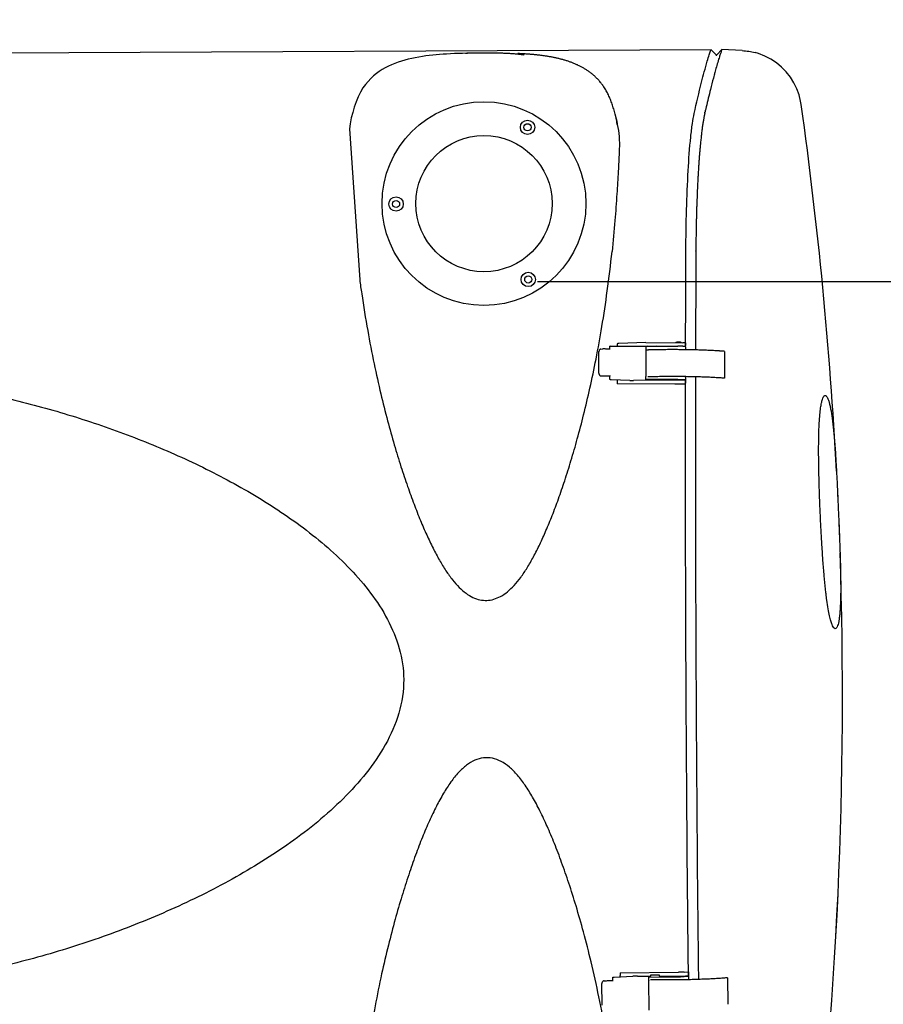
# Model space of a CAD drawing. Extents: x -3200 to 17800, y -1956 to 12894.
# Drawn here: x 3443 to 4419, y 2489 to 3602 of the extents above; entities that cross this region are included whole.
import ezdxf

# ---------------------------------------------------------------- set-up
doc = ezdxf.new("R2010")
doc.units = 0
doc.header["$LTSCALE"] = 50
doc.layers.get('0').update_dxf_attribs({"linetype": 'CONTINUOUS'})
doc.layers.get('DEFPOINTS').update_dxf_attribs({"linetype": 'CONTINUOUS'})
doc.layers.add('A4VS', color=7, linetype='CONTINUOUS')
doc.layers.add('MITAT', color=6, linetype='CONTINUOUS')
doc.dimstyles.get("Standard").update_dxf_attribs({"dimtxt": 0.18, "dimasz": 0.18, "dimexe": 0.18, "dimexo": 0.0625, "dimgap": 0.09, "dimtad": 0, "dimtih": 1, "dimtoh": 1, "dimdec": 4, "dimzin": 0, "dimtxsty": 'STANDARD', "dimcen": 0.09, "dimazin": 3, "dimtfac": 1, "dimtdec": 4, "dimtofl": 0, "dimtmove": 0, "dimatfit": 3, "dimtolj": 1, "dimtzin": 0})

# ---------------------------------------------------------------- blocks, each defined once
blk = doc.blocks.new('_OBLIQUE')
at = {"color": 0, "linetype": 'BYBLOCK'}
blk.add_line((-0.5, -0.5), (0.5, 0.5), dxfattribs=at)
blk = doc.blocks.new('*D55')
at = {"color": 0, "linetype": 'BYBLOCK'}
for p, q in [((7182.5, 4682.6), (7422.3, 4683.8)), ((7372.3, 4683.6), (7373.8, 4369.8)), ((7158, 4368.8), (7423.8, 4370.1)), ((7373.8, 4369.8), (7376.3, 3853.2)), ((-309.3, -809.5), (-309.3, -1577.4)), ((-1518.4, -814.9), (-1518.4, -1577.4)), ((-1518.4, -1527.4), (-309.3, -1527.4))]:
    blk.add_line(p, q, dxfattribs=at)
at = {"layer": 'DEFPOINTS', "color": 0, "linetype": 'BYBLOCK'}
for p in [(7082.5, 4682.2), (7058, 4368.3), (7373.8, 4369.8), (-1518.4, -754.9), (-309.3, -749.5), (-309.3, -1527.4)]:
    blk.add_point(p, dxfattribs=at)
at = {"color": 0, "linetype": 'BYBLOCK', "xscale": 100, "yscale": 100, "zscale": 100}
for p, rotation in [((7372.3, 4683.6), 90.27838807514492), ((7373.8, 4369.8), 270.2783880751449), ((-1518.4, -1527.4), 180)]:
    blk.add_blockref('_OBLIQUE', p, dxfattribs=dict(at, rotation=rotation))
blk.add_blockref('_OBLIQUE', (-309.3, -1527.4), dxfattribs=at)
at = {"color": 0, "linetype": 'BYBLOCK', "insert": (7475.3, 4062), "char_height": 100, "attachment_point": 5, "rotation": 270.2784}
blk.add_mtext('\\A1;>300', dxfattribs=at)
at = {"color": 0, "linetype": 'BYBLOCK', "insert": (-913.8, -1432.4), "char_height": 90, "attachment_point": 5}
blk.add_mtext('\\A1;600', dxfattribs=at)
blk = doc.blocks.new('*D60')
at = {"color": 0, "linetype": 'BYBLOCK'}
for p, q in [((4028.5, 3306.3), (4788.7, 3306.3)), ((4738.7, 2242.6), (4738.7, 3306.3)), ((4033.6, 2242.6), (4788.7, 2242.6))]:
    blk.add_line(p, q, dxfattribs=at)
at = {"layer": 'DEFPOINTS', "color": 0, "linetype": 'BYBLOCK'}
for p in [(3968.5, 3306.3), (4738.7, 3306.3), (3973.6, 2242.6)]:
    blk.add_point(p, dxfattribs=at)
at = {"color": 0, "linetype": 'BYBLOCK', "xscale": 100, "yscale": 100, "zscale": 100}
for p, rotation in [((4738.7, 3306.3), 90), ((4738.7, 2242.6), 270)]:
    blk.add_blockref('_OBLIQUE', p, dxfattribs=dict(at, rotation=rotation))
at = {"color": 0, "linetype": 'BYBLOCK', "insert": (4643.7, 2774.5), "char_height": 90, "attachment_point": 5, "rotation": 90}
blk.add_mtext('\\A1;530', dxfattribs=at)

msp = doc.modelspace()

# ---------------------------------------------------------------- linework, layer by layer
for p, q in [((4224.6557, 3568.35949), (2467.5663, 3559.81571)), ((3925.93312, 3563.49199), (3921.81349, 3563.22453)), ((4230.74255, 3561.30319), (4230.73501, 3562.33923)), ((4237.03661, 3568.42849), (4231.28687, 3562.62255)), ((4259.74899, 3567.34919), (4237.03634, 3568.42887)), ((4207.55348, 3340.81083), (4207.53427, 3341.16843)), ((4100.32542, 3230.02884), (4101.86864, 3230.21818)), ((4104.97277, 3230.1155), (4102.25037, 3230.23318)), ((4110.38616, 3229.44565), (4110.39508, 3233.20844)), ((4110.64389, 3233.20732), (4150.95971, 3233.13559)), ((4118.74859, 3236.01618), (4118.74345, 3233.19291)), ((4150.91473, 3237.25506), (4120.52774, 3236.2196)), ((4150.9588, 3233.3053), (4150.89546, 3198.9041)), ((4150.91473, 3237.25506), (4192.74058, 3237.18064)), ((4152.22874, 3228.79912), (4150.94976, 3228.8014)), ((4150.9588, 3233.3053), (4187.06363, 3233.24106)), ((4153.35433, 3234.17), (4153.35546, 3233.97792)), ((4163.00758, 3233.96075), (4163.00645, 3234.15283)), ((4195.9593, 3236.94387), (4195.9537, 3233.86317)), ((4195.96011, 3232.74936), (4195.9537, 3233.86317)), ((4195.9547, 3229.51286), (4195.95423, 3229.25456)), ((4195.96011, 3232.71106), (4195.96011, 3232.74936)), ((4196.00537, 3232.65217), (4195.99977, 3229.57147)), ((4097.98176, 3202.74124), (4098.02603, 3227.0788)), ((4240.09138, 3227.30731), (4240.03675, 3197.27044)), ((4103.37408, 3199.42719), (4100.65168, 3199.54488)), ((4110.32705, 3195.71554), (4110.33171, 3199.49541)), ((4110.32805, 3195.54439), (4110.32705, 3195.71554)), ((4110.3327, 3200.04959), (4110.33169, 3199.49813)), ((4110.33169, 3199.49813), (4110.33171, 3199.49541)), ((4133.10275, 3194.43185), (4111.87351, 3195.34956)), ((4118.67483, 3195.05555), (4118.66594, 3190.57579)), ((4133.10275, 3194.43185), (4137.02969, 3194.42486)), ((4150.83769, 3194.89538), (4136.96761, 3194.42274)), ((4153.28289, 3194.89103), (4150.83769, 3194.89538)), ((4150.89063, 3195.8234), (4150.89543, 3198.88326)), ((4186.99546, 3195.75916), (4150.89063, 3195.8234)), ((4150.89168, 3195.64322), (4150.89063, 3195.8234)), ((4150.89546, 3198.9041), (4150.89543, 3198.88326)), ((4162.93613, 3194.68177), (4153.28402, 3194.69894)), ((4192.66353, 3194.82096), (4162.93501, 3194.87385)), ((4195.88226, 3194.58419), (4195.87666, 3191.50349)), ((4195.89213, 3195.11167), (4195.89117, 3194.58417)), ((4195.89931, 3199.05582), (4195.89795, 3198.30966)), ((4195.9428, 3198.25097), (4195.9372, 3195.17027)), ((4118.66608, 3190.55221), (4118.66594, 3190.57567)), ((4118.66608, 3190.55221), (4118.66622, 3190.54209)), ((4183.85695, 3190.42558), (4118.66622, 3190.54158)), ((4191.93899, 3190.4112), (4183.85695, 3190.42558)), ((4195.88317, 3190.40419), (4191.93899, 3190.4112)), ((4195.88302, 3190.41482), (4195.87666, 3191.50349)), ((4195.88317, 3190.4047), (4195.88302, 3190.41482)), ((4103.97623, 2515.99271), (4106.69743, 2516.1304)), ((4113.61511, 2519.89794), (4113.61454, 2520.06046)), ((4113.65537, 2516.13193), (4113.61511, 2519.89794)), ((4113.65537, 2516.13193), (4113.65538, 2516.12935)), ((4113.66158, 2515.57779), (4113.65538, 2516.12935)), ((4115.15815, 2520.26018), (4136.37805, 2521.33389)), ((4121.90542, 2525.09089), (4121.90537, 2525.08181)), ((4121.90545, 2525.05954), (4121.90537, 2525.08181)), ((4121.90541, 2525.0914), (4187.91454, 2525.83204)), ((4121.90545, 2525.05942), (4121.94013, 2521.97812)), ((4121.95632, 2520.60417), (4121.94121, 2521.91989)), ((4141.64241, 2521.39296), (4136.37805, 2521.33389)), ((4141.64241, 2521.39296), (4154.11616, 2521.10831)), ((4154.11616, 2521.10831), (4156.56121, 2521.13575)), ((4154.17725, 2520.35319), (4154.17785, 2520.1821)), ((4154.17785, 2520.1821), (4190.28047, 2520.58718)), ((4154.17785, 2520.1821), (4154.21179, 2517.10079)), ((4154.21179, 2517.10079), (4154.22373, 2516.03309)), ((4154.59984, 2482.69296), (4154.22373, 2516.03309)), ((4156.54387, 2522.6764), (4166.1954, 2522.78469)), ((4156.56121, 2521.13575), (4156.54387, 2522.6764)), ((4166.1954, 2522.78469), (4166.21274, 2521.24404)), ((4166.21274, 2521.24404), (4195.93944, 2521.57758)), ((4194.35157, 2525.90426), (4187.91454, 2525.83204)), ((4194.35157, 2525.90426), (4199.11762, 2525.95774)), ((4199.11758, 2525.94815), (4199.11763, 2525.95723)), ((4199.11758, 2525.94815), (4199.12117, 2524.91437)), ((4199.12117, 2524.91437), (4199.15585, 2521.83307)), ((4199.16445, 2521.83317), (4199.1706, 2521.28687)), ((4199.20654, 2518.09397), (4199.21488, 2517.35308)), ((4199.21641, 2521.23156), (4199.2511, 2518.15026)), ((4243.33429, 2519.46898), (4243.67246, 2489.42632)), ((4101.61058, 2488.43383), (4101.33657, 2512.77609))]:
    msp.add_line(p, q)
for points in [[(3921.81349, 3563.22453), (3917.82751, 3562.92464), (3913.96015, 3562.5904), (3910.14266, 3562.21409), (3906.29598, 3561.78333), (3902.42098, 3561.29163), (3898.47845, 3560.72572), (3894.50475, 3560.08104), (3890.51663, 3559.35072), (3886.54414, 3558.53102), (3882.62573, 3557.62195), (3878.75217, 3556.6134), (3874.92664, 3555.49713), (3871.14799, 3554.26268), (3867.41056, 3552.8963), (3863.73182, 3551.39103), (3860.12473, 3549.73834), (3856.59696, 3547.92736), (3853.17005, 3545.95567), (3849.82232, 3543.79459), (3846.53709, 3541.40854), (3843.31548, 3538.76665), (3840.14456, 3535.8174), (3837.07303, 3532.55955), (3834.17269, 3529.04092), (3831.34944, 3525.10247), (3828.48564, 3520.3701), (3825.83246, 3515.03606), (3823.54231, 3509.46773), (3821.52569, 3503.60856), (3819.74287, 3497.51501)], [(3953.56096, 3564.47897), (3948.56002, 3564.37922), (3943.79005, 3564.25813), (3939.19083, 3564.11264), (3934.68689, 3563.93816), (3930.24789, 3563.7311), (3925.93312, 3563.49199)], [(4115.50243, 3498.62897), (4115.095, 3500.06579), (4114.68386, 3501.46581), (4114.26527, 3502.84431), (4113.83465, 3504.21468), (4113.39208, 3505.5742), (4112.93618, 3506.92469), (4112.46632, 3508.26542), (4111.98126, 3509.59713), (4111.48111, 3510.91689), (4110.96568, 3512.22285), (4110.4352, 3513.51291), (4109.89046, 3514.78401), (4109.33033, 3516.0376), (4108.75411, 3517.27382), (4108.16094, 3518.49288), (4107.54855, 3519.69745), (4106.92007, 3520.87945), (4106.277, 3522.03526), (4105.62346, 3523.1583), (4104.9638, 3524.2431), (4104.30101, 3525.28756), (4103.63828, 3526.29009), (4102.98074, 3527.24694), (4102.33759, 3528.1497), (4101.70091, 3529.01423), (4101.06712, 3529.84847), (4100.4305, 3530.66131), (4099.78264, 3531.46383), (4099.12637, 3532.25256), (4098.46168, 3533.02765), (4097.78857, 3533.78926), (4097.10664, 3534.53796), (4096.41701, 3535.27265), (4095.72031, 3535.99288), (4095.01782, 3536.69771), (4094.31118, 3537.38603), (4093.60026, 3538.05849), (4092.88539, 3538.71532), (4092.16688, 3539.35674), (4091.44512, 3539.98293), (4090.72029, 3540.59422), (4089.99275, 3541.19083), (4089.26236, 3541.77333), (4088.52885, 3542.34235), (4087.79257, 3542.89803), (4087.05408, 3543.44037), (4086.31254, 3543.97035), (4085.56724, 3544.48885), (4084.81836, 3544.99603), (4084.06593, 3545.4922), (4083.30975, 3545.97777), (4082.54973, 3546.45308), (4081.78562, 3546.91855), (4081.01717, 3547.37454), (4080.24439, 3547.82126), (4079.46724, 3548.25893), (4078.68566, 3548.68776), (4077.89957, 3549.10799), (4077.10889, 3549.51981), (4076.31343, 3549.92347), (4075.51333, 3550.31905), (4074.7085, 3550.70674), (4073.89946, 3551.08643), (4073.08676, 3551.45804), (4072.27031, 3551.82177), (4071.45023, 3552.17775), (4070.62658, 3552.52611), (4069.79944, 3552.86698), (4068.9689, 3553.20048), (4068.13506, 3553.52673), (4067.29799, 3553.84586), (4066.45778, 3554.15799), (4065.6145, 3554.46324), (4064.76801, 3554.7618), (4063.919, 3555.05358), (4063.06814, 3555.33848), (4062.21526, 3555.61671), (4061.36043, 3555.88841), (4060.50366, 3556.15371), (4059.64498, 3556.41274), (4058.7844, 3556.66562), (4057.92193, 3556.9125), (4057.05757, 3557.15348), (4056.19134, 3557.3887), (4055.32319, 3557.61828), (4054.45308, 3557.84235), (4053.581, 3558.06103), (4052.70695, 3558.27441), (4051.83089, 3558.48262), (4050.95282, 3558.68576), (4050.07269, 3558.88393), (4049.19045, 3559.07725), (4048.3061, 3559.26581), (4047.41945, 3559.44974), (4046.53109, 3559.629), (4045.6416, 3559.80357), (4044.75085, 3559.97358), (4043.859, 3560.13909), (4042.96576, 3560.30025), (4042.07085, 3560.4572), (4041.17451, 3560.60997), (4040.27661, 3560.75867), (4039.37802, 3560.90324), (4038.47931, 3561.0437), (4037.58112, 3561.18003), (4036.68439, 3561.31222), (4035.78868, 3561.44042), (4034.89418, 3561.56472), (4034, 3561.68535), (4033.10466, 3561.80259), (4032.21012, 3561.91626), (4031.31751, 3562.02633), (4030.42777, 3562.13277), (4029.54243, 3562.2355), (4028.66071, 3562.33474), (4027.78245, 3562.4306), (4026.9074, 3562.5232), (4026.03538, 3562.61266), (4025.16613, 3562.69909), (4024.29944, 3562.78259), (4023.43504, 3562.86326), (4022.57269, 3562.94121), (4021.71211, 3563.01652), (4020.8532, 3563.08928), (4019.99513, 3563.15962), (4019.13734, 3563.22763), (4018.27881, 3563.29345), (4017.41873, 3563.35717), (4016.55595, 3563.41894), (4015.69017, 3563.47878), (4014.81807, 3563.53696), (4013.93669, 3563.59366), (4013.04482, 3563.64895), (4012.14003, 3563.70295), (4011.22296, 3563.75561), (4010.29227, 3563.80696), (4009.35102, 3563.85684), (4008.40181, 3563.9051), (4007.44523, 3563.9517), (4006.48288, 3563.99657)], [(4326.63451, 3506.29648), (4325.94978, 3510.33097), (4324.18368, 3517.30695), (4321.67764, 3524.19117), (4318.41682, 3530.89206), (4314.39548, 3537.3083), (4309.71989, 3543.25744), (4304.39836, 3548.70491), (4298.51518, 3553.56049), (4292.15667, 3557.74435), (4285.34811, 3561.24424), (4278.28806, 3563.95455), (4274.63331, 3565.0307)], [(3819.74287, 3497.51501), (3818.18352, 3491.18733), (3816.8853, 3484.52714), (3815.97454, 3478.80591)], [(4118.75834, 3483.92323), (4118.72037, 3484.14454), (4118.42171, 3485.83955), (4118.1088, 3487.524), (4117.77686, 3489.20758), (4117.42702, 3490.87169), (4117.06325, 3492.49846), (4116.68656, 3494.09026), (4116.29965, 3495.64264), (4115.90409, 3497.15641), (4115.50243, 3498.62897)]]:
    msp.add_lwpolyline(points)
for centre, radius in [((3968.07391, 3394.44866), 115.16775), ((4017.30906, 3480.6922), 8.10701), ((4017.3094, 3480.6922), 4.05339), ((3968.07559, 3394.44867), 77.01441), ((3868.76661, 3393.96614), 8.10701), ((3868.76694, 3393.96614), 4.05339), ((4018.1448, 3308.68763), 8.10701), ((4018.14514, 3308.68763), 4.05339)]:
    msp.add_circle(centre, radius)
for centre, start, end in [((-481.17148, 2835.4186), 3.03077265, 7.94372015), ((-481.17148, 2835.4186), 352.84121484, 1.93816178), ((-481.13008, 2835.48815), 352.84037334, 1.93732011)]:
    msp.add_arc(centre, 4854.38726, start, end)
for points, start_tangent, end_tangent in [([(3960.13055, 3564.53219), (3957.82247, 3564.4778), (3955.71286, 3564.45609), (3953.79581, 3564.43693), (3951.97271, 3564.37538), (3950.12082, 3564.29221), (3948.12145, 3564.2294), (3947.07401, 3564.19281)], (-0.9996160077, -0.0277098729), (-0.9992482619, -0.0387673981)), ([(3974.20971, 3564.60476), (3971.68683, 3564.63456), (3968.71629, 3564.60133), (3965.52402, 3564.58781), (3962.61276, 3564.58897), (3960.13055, 3564.53219)], (-0.9998458331, 0.0175587571), (-0.9996160077, -0.027709873)), ([(4013.5049, 3562.08629), (4011.98158, 3562.55458), (4009.28407, 3562.94158), (4007.59552, 3563.13506), (4005.76343, 3563.32115), (4003.80454, 3563.49768), (4001.73654, 3563.65853), (3999.5846, 3563.80549), (3997.37428, 3563.94689), (3995.13153, 3564.06732), (3992.88293, 3564.18168), (3990.63094, 3564.26672), (3988.43789, 3564.35688), (3986.31394, 3564.41723), (3984.31891, 3564.4619), (3982.47167, 3564.52678), (3980.64454, 3564.56892), (3978.70575, 3564.56734), (3976.5586, 3564.57086), (3974.20971, 3564.60476)], (0.8472639856, 0.5311720424), (-0.9998458331, 0.0175587571)), ([(4205.64931, 3496.30644), (4213.99695, 3531.55526), (4220.39565, 3555.34084), (4222.66597, 3562.748), (4224.14563, 3567.05695), (4224.65955, 3568.35348)], (0.2190757978, 0.975707843), (0.4140757444, 0.9102424281)), ([(4229.72833, 3563.35293), (4228.71545, 3564.35589), (4226.68894, 3566.35643), (4224.6557, 3568.35949)], (-0.7103552835, 0.7038432859), (-0.7127626532, 0.7014053038)), ([(4230.74173, 3562.34895), (4229.72833, 3563.35293)], (-0.7105895451, 0.7036067782), (-0.710355283, 0.7038432865)), ([(4230.98895, 3561.92843), (4231.11284, 3562.2293), (4231.27916, 3562.60539)], (0.3701980265, 0.9289528627), (0.4175609553, 0.9086489138)), ([(4231.27916, 3562.60539), (4231.2871, 3562.62264)], (0.4175610135, 0.9086488871), (0.4187664396, 0.9080939759)), ([(4235.67257, 3564.90027), (4234.43771, 3561.19109), (4234.19799, 3560.43798)], (-0.3330670491, -0.942903145), (-0.3021969407, -0.9532455135)), ([(4237.03527, 3568.42561), (4236.30383, 3566.61736), (4235.67257, 3564.90027)], (-0.3929987753, -0.9195389946), (-0.3330670492, -0.9429031449)), ([(4237.03639, 3568.42822), (4237.03527, 3568.42561)], (-0.3930551446, -0.9195149011), (-0.392999021, -0.9195388896)), ([(4259.74874, 3567.34828), (4274.63331, 3565.0307)], (0.9988721011, -0.0474818456), (0.9664336013, -0.2569165123)), ([(4231.18832, 3550.46363), (4229.36426, 3543.97264)], (-0.2768673126, -0.9609081596), (-0.2647689056, -0.9643118928)), ([(4233.28376, 3557.50947), (4231.18832, 3550.46363)], (-0.2939127353, -0.9558322573), (-0.2768673126, -0.9609081596)), ([(4234.19799, 3560.43798), (4233.28376, 3557.50947)], (-0.3021969409, -0.9532455134), (-0.2939127348, -0.9558322574)), ([(4228.70752, 3541.56267), (4228.1885, 3539.63395), (4227.31857, 3536.35737)], (-0.2611550783, -0.9652968585), (-0.254656039, -0.9670316964)), ([(4229.36426, 3543.97264), (4228.70752, 3541.56267)], (-0.2647689051, -0.964311893), (-0.2611550785, -0.9652968585)), ([(4227.31857, 3536.35737), (4224.00838, 3523.41365), (4219.25043, 3503.68974)], (-0.2546560392, -0.9670316963), (-0.2289881705, -0.9734292053)), ([(4116.10583, 3495.87137), (4118.62178, 3484.70913), (4118.76815, 3483.92411)], (0.2834036611, -0.9590007116), (0.18260321, -0.9831866901)), ([(4196.2903, 3340.61204), (4197.02112, 3387.53036), (4198.87916, 3431.71481), (4201.83662, 3469.79956), (4203.68967, 3485.06528), (4205.64758, 3496.30682)], (0.0036093565, 0.9999934863), (0.2129996113, 0.9770522839)), ([(4217.35426, 3495.44947), (4217.1424, 3494.42493), (4216.93175, 3493.35144), (4216.7162, 3492.23034)], (-0.2185966723, -0.9758152975), (-0.1909622019, -0.9815973907)), ([(4217.74157, 3497.19952), (4217.55862, 3496.3381), (4217.35426, 3495.44947)], (-0.2219899049, -0.975048964), (-0.218625132, -0.9758089217)), ([(4217.75896, 3497.20276), (4217.95108, 3498.10081)], (0.2205939014, 0.975365742), (0.2275637019, 0.9737631958)), ([(4219.25043, 3503.68974), (4218.93761, 3502.34802), (4217.95282, 3498.10074)], (-0.2273376562, -0.9738159939), (-0.2249760234, -0.9743642999)), ([(4118.76815, 3483.92411), (4120.79494, 3470.14838), (4120.90539, 3452.28644), (4119.78313, 3430.90186), (4118.26818, 3405.46522), (4116.02478, 3375.37831), (4112.78576, 3340.20629)], (0.1826032101, -0.9831866901), (-0.1002721353, -0.9949600489)), ([(4215.32608, 3484.14541), (4214.68674, 3479.71952), (4214.08908, 3474.91933), (4213.52807, 3469.75001), (4212.96702, 3464.21749)], (-0.1502047407, -0.9886549124), (-0.0966455515, -0.9953188622)), ([(4216.7162, 3492.23034), (4216.37281, 3490.36369), (4216.02628, 3488.39501), (4215.66626, 3486.32393), (4215.32608, 3484.14541)], (-0.1909958049, -0.9815908529), (-0.1500543258, -0.988677753)), ([(4212.96702, 3464.21749), (4212.56994, 3460.3678), (4212.18533, 3456.37581), (4211.82559, 3452.23926)], (-0.0966159364, -0.9953217373), (-0.0869352939, -0.9962139603)), ([(4211.82559, 3452.23926), (4211.46129, 3448.08543), (4211.14292, 3443.80084), (4210.85612, 3439.38156)], (-0.0868499647, -0.9962214029), (-0.0698699499, -0.9975561087)), ([(4210.85612, 3439.38156), (4210.52664, 3434.54605), (4210.21438, 3429.60268), (4209.92445, 3424.54979)], (-0.0698162992, -0.9975598651), (-0.0537842246, -0.9985525811)), ([(4209.92445, 3424.54979), (4209.40356, 3414.5145), (4208.94786, 3404.13993), (4208.53338, 3393.48662)], (-0.0537835873, -0.9985526154), (-0.0368503297, -0.9993207959)), ([(4208.53338, 3393.48662), (4208.4044, 3389.31942), (4208.29568, 3385.08234), (4208.18023, 3380.78353), (4208.0618, 3376.43044)], (-0.0369605709, -0.9993167247), (-0.0249245272, -0.9996893357)), ([(4208.0618, 3376.43044), (4208.00225, 3374.11392), (4207.94143, 3371.80658), (4207.88375, 3369.51472), (4207.83496, 3367.23636)], (-0.0249745781, -0.9996880866), (-0.0163267428, -0.9998667099)), ([(4207.83496, 3367.23636), (4207.7919, 3364.64176), (4207.75737, 3362.01014), (4207.72868, 3359.33331)], (-0.016274831, -0.9998675562), (-0.0133751166, -0.9999105491)), ([(4207.61821, 3350.08965), (4207.58567, 3347.84359), (4207.56619, 3345.59328), (4207.54711, 3343.33941), (4207.54739, 3341.08257)], (-0.0151647195, -0.999885009), (-0.00228878, -0.9999973807)), ([(4207.72868, 3359.33331), (4207.69222, 3356.25578), (4207.65464, 3353.17593), (4207.61821, 3350.08965)], (-0.0133670291, -0.9999106573), (-0.0149112248, -0.9998888215)), ([(4195.971, 3236.94385), (4196.29148, 3340.61203)], (0.0021306139, 0.9999977302), (0.0040526638, 0.9999917879)), ([(4207.55282, 3340.80972), (4207.52735, 3335.07271), (4207.50431, 3329.25356), (4207.48038, 3323.35219)], (-0.0024474179, -0.9999970051), (-0.0040650243, -0.9999917378)), ([(4207.48038, 3323.35219), (4207.435, 3311.1923), (4207.39136, 3299.03009), (4207.34879, 3286.86526)], (-0.0040725394, -0.9999917072), (-0.0034645622, -0.9999939984)), ([(4207.34992, 3286.86526), (4207.18843, 3229.03271)], (-0.0033516346, -0.9999943833), (-0.0022338223, -0.999997505)), ([(4100.32351, 3230.02852), (4100.10878, 3229.99171), (4099.54307, 3229.78758), (4099.03685, 3229.44303), (4098.61398, 3228.97538), (4098.29471, 3228.40702), (4098.09502, 3227.76471), (4098.02603, 3227.0788)], (-0.9924825219, -0.1223864527), (-0.0018188238, -0.9999983459)), ([(4101.86673, 3230.21786), (4102.25037, 3230.23318)], (0.9924825218, 0.1223864531), (0.9990669487, -0.0431883312)), ([(4110.38717, 3229.99711), (4108.5062, 3230.01477), (4106.68436, 3230.0546), (4104.97277, 3230.1155)], (-0.9999943643, 0.0033572998), (-0.9990669487, 0.0431883316)), ([(4110.64389, 3233.20732), (4110.53339, 3233.20755), (4110.4229, 3233.20783), (4110.39508, 3233.20791)], (-0.9999984171, 0.001779285), (-0.9999956083, 0.0029636729)), ([(4120.52774, 3236.2196), (4119.92954, 3236.19288), (4119.43231, 3236.15731), (4119.05898, 3236.1146), (4118.82719, 3236.06676), (4118.74859, 3236.01618)], (-0.9994199288, -0.0340559242), (0.0021434035, -0.9999977029)), ([(4152.09145, 3228.76523), (4151.94673, 3228.68433), (4151.94778, 3228.67638)], (-0.9573144617, -0.2890484758), (0.2809295889, -0.9597283814)), ([(4155.4171, 3229.03373), (4154.47782, 3229.00136), (4153.64727, 3228.95644), (4152.95651, 3228.90067), (4152.43137, 3228.83613), (4152.09145, 3228.76523)], (-0.9996587843, -0.0261211601), (-0.9573144635, -0.28904847)), ([(4160.58457, 3229.15366), (4155.4171, 3229.03373)], (-0.999792961, -0.0203478519), (-0.9996587843, -0.0261211602)), ([(4184.69992, 3229.35271), (4177.54272, 3229.35229), (4170.01495, 3229.29931), (4162.61545, 3229.19279), (4160.58457, 3229.15366)], (-0.999994518, 0.003311195), (-0.999792961, -0.0203478517)), ([(4184.4964, 3237.19757), (4184.58151, 3237.26529), (4184.98003, 3237.54258), (4185.37494, 3237.76189), (4185.75854, 3237.93016), (4186.1264, 3238.05499), (4186.451, 3238.13816), (4186.75127, 3238.19441), (4187.00853, 3238.22828), (4187.26042, 3238.25046), (4187.54907, 3238.26541), (4187.89217, 3238.27237), (4188.24176, 3238.2694), (4188.53919, 3238.25842), (4188.79164, 3238.24135), (4189.01284, 3238.21873), (4189.23519, 3238.18722), (4189.49448, 3238.13789), (4189.77833, 3238.06695), (4190.09045, 3237.96693), (4190.36748, 3237.85735), (4190.72659, 3237.68327), (4190.98377, 3237.53387), (4191.26795, 3237.34141), (4191.47128, 3237.18358)], (0.7751602299, 0.6317646856), (0.7726277858, -0.6348592793)), ([(4191.23758, 3229.31088), (4185.12467, 3229.35122), (4184.69992, 3229.35271)], (-0.9999548417, 0.0095033993), (-0.999994518, 0.0033111948)), ([(4191.24464, 3233.18724), (4190.04689, 3233.21986), (4188.56664, 3233.24049), (4187.06363, 3233.24106)], (-0.9994290763, 0.0337864077), (-0.9999795763, -0.0063911615)), ([(4194.78838, 3229.27108), (4192.68616, 3229.29611), (4191.23758, 3229.31088)], (-0.9999164582, 0.0129258127), (-0.9999548417, 0.0095033988)), ([(4195.93814, 3232.73177), (4195.86404, 3232.7599), (4195.44702, 3232.86421), (4194.76968, 3232.96152), (4193.85603, 3233.04849), (4192.73775, 3233.12214), (4191.45337, 3233.17993), (4191.24464, 3233.18724)], (-0.900879599, 0.4340690591), (-0.9994290764, 0.0337864074)), ([(4195.9593, 3236.94387), (4195.87754, 3236.99568), (4195.63855, 3237.04492), (4195.25564, 3237.08925), (4194.74798, 3237.1266), (4194.13988, 3237.15516), (4193.46001, 3237.17351), (4192.74058, 3237.18064)], (-0.0058477434, 0.9999829018), (-0.9999984171, 0.0017792894)), ([(4234.63428, 3227.82671), (4233.56788, 3227.89734), (4227.63304, 3228.24733), (4221.25953, 3228.55411), (4214.51017, 3228.8147), (4207.45151, 3229.02653), (4200.15291, 3229.18752), (4194.78838, 3229.27108)], (-0.9977324269, 0.0673053074), (-0.9999164582, 0.0129258124)), ([(4196.00537, 3232.65217), (4195.93814, 3232.73177)], (-0.0058477426, 0.9999829018), (-0.900879599, 0.4340690591)), ([(4195.96203, 3232.65194), (4195.96453, 3233.86315)], (0.0020511075, 0.9999978965), (0.0020735444, 0.9999978502)), ([(4195.96453, 3233.86315), (4195.971, 3236.94385)], (0.0020735446, 0.9999978502), (0.0021306143, 0.9999977302)), ([(4239.00547, 3227.50759), (4234.63428, 3227.82671)], (-0.9968952275, 0.0787394778), (-0.9977324269, 0.0673053074)), ([(4240.07444, 3227.31104), (4240.07608, 3227.33264), (4239.90182, 3227.39566), (4239.53981, 3227.45493), (4239.00547, 3227.50759)], (0.2167114455, 0.9762357038), (-0.9968952275, 0.0787394774)), ([(4097.98176, 3202.74124), (4098.04825, 3202.04948), (4098.24558, 3201.39), (4098.56273, 3200.79413), (4098.98383, 3200.29), (4099.48872, 3199.90174), (4100.05359, 3199.64874), (4100.65168, 3199.54488)], (-0.0018188241, -0.9999983459), (0.9990669487, -0.0431883314)), ([(4110.33299, 3199.27629), (4107.91564, 3199.2983), (4105.57369, 3199.34908), (4103.37408, 3199.42719)], (-0.9999954427, 0.003019022), (-0.9990669487, 0.0431883318)), ([(4111.87351, 3195.34956), (4111.35099, 3195.37774), (4110.91871, 3195.41297), (4110.5956, 3195.4537), (4110.3958, 3195.49816), (4110.32805, 3195.54439)], (-0.9990669487, 0.043188332), (-0.0058477424, 0.9999829018)), ([(4153.32198, 3198.90044), (4153.59264, 3198.91958), (4154.42319, 3198.96449), (4155.36246, 3198.99687)], (0.9971075282, 0.0760037978), (0.9996587843, 0.0261211593)), ([(4155.36246, 3198.99687), (4158.76414, 3199.07916)], (0.9996587843, 0.0261211604), (0.999751871, 0.0222754682)), ([(4158.76414, 3199.07916), (4162.56077, 3199.15592), (4162.78515, 3199.15997)], (0.999751871, 0.0222754682), (0.9998388137, 0.0179540145)), ([(4162.78515, 3199.15997), (4169.96023, 3199.26245), (4177.48796, 3199.31543), (4184.64529, 3199.31584)], (0.9998388137, 0.0179540145), (0.999994518, -0.0033111947)), ([(4184.64529, 3199.31584), (4185.06989, 3199.31435), (4191.18295, 3199.27402)], (0.999994518, -0.0033111948), (0.9999548417, -0.0095033993)), ([(4186.99546, 3195.75916), (4188.49843, 3195.75859), (4189.97864, 3195.73796), (4191.17646, 3195.70534)], (0.9999795763, 0.0063911615), (0.9994290767, -0.0337863976)), ([(4191.17646, 3195.70534), (4191.38511, 3195.69803), (4192.66949, 3195.64024), (4193.78778, 3195.56659), (4194.70146, 3195.47962), (4195.37882, 3195.38231), (4195.79586, 3195.278), (4195.9372, 3195.17027)], (0.9994290767, -0.0337863978), (0.0058477432, -0.9999829018)), ([(4191.18295, 3199.27402), (4192.63136, 3199.25925), (4200.09811, 3199.15066), (4207.39672, 3198.98966), (4214.4554, 3198.77784), (4221.20478, 3198.51725), (4227.57833, 3198.21047), (4233.51321, 3197.86048), (4234.68249, 3197.78289)], (0.9999548417, -0.0095033991), (0.9977162176, -0.0675451644)), ([(4195.88226, 3194.58419), (4195.8005, 3194.63599), (4195.5615, 3194.68523), (4195.17859, 3194.72957), (4194.67094, 3194.76691), (4194.06283, 3194.79547), (4193.38296, 3194.81383), (4192.66353, 3194.82096)], (-0.0058477434, 0.9999829018), (-0.9999984171, 0.0017792894)), ([(4195.89591, 3193.49324), (4195.89737, 3194.58417)], (0.001325968, 0.9999991209), (0.0013461632, 0.9999990939)), ([(4195.89737, 3194.58417), (4195.89804, 3195.08313)], (0.0013461656, 0.9999990939), (0.0013554027, 0.9999990814)), ([(4195.90243, 3198.25103), (4195.90357, 3199.05566)], (0.0014140468, 0.9999990002), (0.0014289447, 0.9999989791)), ([(4207.12975, 3198.82661), (4207.07401, 3072.56404), (4210.43908, 2517.67756)], (-0.0016519936, -0.9999986355), (0.0113776809, -0.9999352721)), ([(4234.68249, 3197.78289), (4238.95084, 3197.47072)], (0.9977162176, -0.0675451641), (0.9968952275, -0.0787394778)), ([(4238.95084, 3197.47072), (4239.48518, 3197.41807), (4239.84719, 3197.35879), (4240.02144, 3197.29577), (4240.01981, 3197.27417)], (0.9968952275, -0.0787394774), (-0.2167114455, -0.9762357038)), ([(4199.12129, 2525.94819), (4198.20168, 2616.65082), (4195.89191, 3190.41481)], (-0.0109745471, 0.9999397778), (0.0012689799, 0.9999991948)), ([(4195.89191, 3190.41481), (4195.89331, 3191.50347)], (0.0012689802, 0.9999991948), (0.0012891312, 0.9999991691)), ([(4195.89331, 3191.50347), (4195.89591, 3193.49324)], (0.0012891321, 0.9999991691), (0.0013259663, 0.9999991209)), ([(3407.91148, 3179.24246), (3442.42762, 3171.22227), (3476.75417, 3162.09605), (3510.67224, 3151.92321), (3544.25211, 3140.67159), (3577.41096, 3128.33703), (3610.14039, 3114.87005), (3642.37982, 3100.21412), (3674.05341, 3084.2876), (3704.97339, 3067.02817), (3735.00125, 3048.2984), (3763.99541, 3027.86927), (3791.48636, 3005.62047), (3817.08638, 2981.19294), (3840.04738, 2954.21008), (3859.07816, 2924.41717), (3872.36575, 2891.59036), (3877.40494, 2856.61277), (3871.81503, 2818.40161), (3856.58498, 2782.73785), (3834.85806, 2750.59452), (3808.97763, 2721.82317), (3780.21722, 2695.83202), (3749.45738, 2672.25547), (3717.19093, 2650.74341), (3683.70516, 2631.02235), (3649.3194, 2612.96376), (3614.32997, 2596.48734), (3578.51762, 2581.3392), (3542.25169, 2567.57785), (3505.45264, 2555.10242), (3468.44349, 2543.9752), (3430.89487, 2534.08015), (3393.05982, 2525.49904), (3354.98245, 2518.26543), (3316.48652, 2512.40177), (3278.00892, 2508.04316), (3239.36502, 2505.25383), (3200.51247, 2504.16326)], (0.9775026241, -0.210923256), (-0.9999879556, -0.0049080204)), ([(4346.58153, 3136.98031), (4346.9769, 3146.3405), (4347.67601, 3156.05493), (4348.53239, 3163.54156), (4349.4929, 3169.13008), (4350.51639, 3173.10661), (4351.57436, 3175.71739), (4352.64768, 3177.15858), (4353.63859, 3177.56875)], (0.0309858153, 0.9995198243), (0.9926930104, 0.1206672576)), ([(4353.63859, 3177.56872), (4354.76334, 3177.07927), (4355.78808, 3175.78707), (4356.78633, 3173.76164), (4357.75806, 3171.03276), (4358.69632, 3167.64644), (4359.59851, 3163.62405), (4360.46811, 3158.95218), (4361.30093, 3153.64023), (4362.09833, 3147.66754), (4362.86005, 3141.01054), (4363.59426, 3133.56422), (4364.29955, 3125.29091), (4364.98506, 3116.03406), (4365.65803, 3105.63539), (4366.33455, 3093.78652), (4366.42453, 3092.10533)], (0.9920469804, -0.1258681401), (0.0530695689, -0.9985908175)), ([(4346.52298, 3093.84943), (4346.38299, 3103.04225), (4346.30598, 3119.59992), (4346.50284, 3134.18323), (4346.58153, 3136.98031)], (-0.0184194835, 0.9998303469), (0.0309858153, 0.9995198243)), ([(4365.31669, 3111.82783), (4365.70559, 3105.63376), (4366.38004, 3093.78487), (4366.46977, 3092.10367)], (0.0650751823, -0.9978803639), (0.0529191743, -0.9985987988)), ([(4346.5321, 3093.35855), (4346.52298, 3093.84943)], (-0.018743507, 0.999824325), (-0.018419483, 0.9998303469)), ([(4346.96192, 3075.53249), (4346.70623, 3085.19011), (4346.5321, 3093.35855)], (-0.0291050504, 0.9995763583), (-0.0187435064, 0.9998243251)), ([(4366.42453, 3092.10533), (4367.03526, 3080.08598), (4367.78794, 3064.0349), (4368.60038, 3045.68242)], (0.0530695689, -0.9985908175), (0.0436173249, -0.9990483116)), ([(4366.46977, 3092.10367), (4367.07889, 3080.08431), (4367.83008, 3064.03321), (4368.64174, 3045.68072)], (0.0529191744, -0.9985987988), (0.0436024969, -0.9990489589)), ([(4346.99239, 3074.49607), (4346.96192, 3075.53249)], (-0.0296560228, 0.9995601634), (-0.0291050492, 0.9995763583)), ([(4347.20022, 3067.87637), (4346.99239, 3074.49607)], (-0.0330742974, 0.9994528958), (-0.0296560229, 0.9995601634)), ([(4347.2122, 3067.51535), (4347.20022, 3067.87637)], (-0.0332557054, 0.9994468761), (-0.0330743014, 0.9994528956)), ([(4347.98051, 3047.33705), (4347.24694, 3066.47911), (4347.2122, 3067.51535)], (-0.0425709643, 0.9990934456), (-0.0332557086, 0.999446876)), ([(4347.99794, 3046.9325), (4347.98051, 3047.33705)], (-0.0431269462, 0.9990696004), (-0.0429563422, 0.9990769503)), ([(4349.05766, 3024.90499), (4348.89785, 3027.94463), (4347.99794, 3046.9325)], (-0.0532525325, 0.9985810772), (-0.043126948, 0.9990696004)), ([(4368.60038, 3045.68242), (4369.46623, 3025.2304), (4370.15183, 3007.71813), (4370.43946, 2999.57122)], (0.0429540859, -0.9990770473), (0.0336482735, -0.9994337365)), ([(4368.64174, 3045.68072), (4369.50794, 3025.22869), (4370.1948, 3007.71642), (4370.48333, 2999.5695)], (0.0429405156, -0.9990776307), (0.0337693898, -0.9994296515)), ([(4349.33532, 3019.82067), (4349.05766, 3024.90499)], (-0.0558231118, 0.9984406743), (-0.0532525324, 0.9985810772)), ([(4349.51789, 3016.6035), (4349.33532, 3019.82067)], (-0.0574949299, 0.9983457983), (-0.0558231119, 0.9984406743)), ([(4350.65803, 2998.40394), (4349.97567, 3008.92893), (4349.51789, 3016.6035)], (-0.067939467, 0.9976894451), (-0.0574949294, 0.9983457984)), ([(4354.66686, 2953.28228), (4354.0318, 2958.81643), (4352.56081, 2973.81958), (4351.20111, 2990.72242), (4350.65803, 2998.40394)], (-0.1196242647, 0.992819236), (-0.0679394671, 0.9976894451)), ([(4370.43946, 2999.57122), (4370.65088, 2992.98381), (4370.98248, 2980.44603), (4371.16749, 2969.50219), (4371.21651, 2959.8605), (4371.13757, 2951.33458), (4370.93538, 2943.78128), (4370.61312, 2937.10405), (4370.17411, 2931.27586), (4369.61939, 2926.25495), (4368.95122, 2922.05031), (4368.16864, 2918.66465), (4367.2734, 2916.14592), (4366.26583, 2914.5477), (4365.14431, 2913.95502), (4364.0229, 2914.39434), (4362.80877, 2915.89287), (4361.505, 2918.60228), (4360.11761, 2922.71908), (4358.65284, 2928.50062), (4357.12796, 2936.24369), (4355.57233, 2946.26472), (4354.66686, 2953.28228)], (0.0336482735, -0.9994337365), (-0.1196242647, 0.992819236)), ([(4117.47376, 2375.30414), (4112.66622, 2413.05842), (4106.05237, 2455.31214), (4097.96112, 2498.01965), (4089.20512, 2537.25211), (4080.54373, 2571.16147), (4072.14111, 2600.55442), (4063.96761, 2626.43138), (4055.8738, 2649.76809), (4047.72103, 2671.17807), (4039.52634, 2690.64121), (4031.33035, 2708.07234), (4023.10158, 2723.47485), (4014.7082, 2736.92701), (4005.93907, 2748.41816), (3996.84626, 2757.52415), (3987.40891, 2763.96432), (3977.61714, 2767.51484), (3967.62311, 2767.94784), (3957.80354, 2765.23956), (3948.4412, 2759.67194), (3939.42717, 2751.41387), (3930.73568, 2740.69986), (3922.43846, 2727.95494), (3914.3546, 2713.24143), (3906.45101, 2696.75301), (3898.58223, 2678.32818), (3890.75185, 2657.98095), (3883.01847, 2635.85653), (3875.36399, 2611.83806), (3867.72345, 2585.47057), (3860.08477, 2556.27346), (3852.49581, 2523.76142), (3845.153, 2487.76447), (3838.5064, 2449.5738), (3832.92821, 2411.00594), (3828.57906, 2373.90037)], (-0.1098080006, 0.9939528173), (-0.1001279736, -0.994974567)), ([(4103.97623, 2515.99271), (4103.37913, 2515.88444), (4102.81667, 2515.62724), (4102.31546, 2515.2352), (4101.89913, 2514.72787), (4101.58762, 2514.12955), (4101.39653, 2513.46849), (4101.33657, 2512.77609)], (-0.9987223152, -0.0505345135), (0.0112557167, -0.9999366524)), ([(4106.69743, 2516.1304), (4108.89622, 2516.22553), (4111.2376, 2516.29607), (4113.65464, 2516.34)], (0.9987223152, 0.0505345132), (0.9999231591, 0.012396611)), ([(4113.61454, 2520.06046), (4113.68188, 2520.105), (4113.88126, 2520.14912), (4114.20398, 2520.19087), (4114.63592, 2520.22845), (4115.15815, 2520.26018)], (-0.0034710846, 0.9999939758), (0.9987223152, 0.0505345136)), ([(4158.6796, 2517.02275), (4157.74008, 2517.04454), (4156.90915, 2517.07927), (4156.24504, 2517.12336)], (-0.9998833083, 0.0152764445), (-0.9965446925, 0.0830582682)), ([(4162.08244, 2516.97702), (4158.6796, 2517.02275)], (-0.9999324487, 0.0116231642), (-0.9998833083, 0.0152764444)), ([(4162.25426, 2516.97504), (4162.08244, 2516.97702)], (-0.9999345258, 0.0114430809), (-0.9999324486, 0.0116231733)), ([(4166.1033, 2516.93861), (4165.87909, 2516.94032), (4162.25426, 2516.97504)], (-0.9999717276, 0.0075195747), (-0.9999345258, 0.0114430812)), ([(4187.96391, 2516.99894), (4180.80714, 2516.93113), (4173.27923, 2516.90969), (4166.1033, 2516.93861)], (-0.9999196819, -0.0126739797), (-0.9999717276, 0.0075195747)), ([(4194.5009, 2517.10096), (4188.38874, 2517.0044), (4187.96391, 2516.99894)], (-0.9998278715, -0.0185533648), (-0.9999196819, -0.0126739798)), ([(4194.46064, 2520.67811), (4193.26339, 2520.63574), (4191.7834, 2520.60204), (4190.28047, 2520.58718)], (-0.9991336515, -0.0416166598), (-0.9999940098, -0.0034612727)), ([(4199.21641, 2521.23156), (4199.07608, 2521.12792), (4198.66003, 2521.0249), (4197.98361, 2520.92604), (4197.07079, 2520.83476), (4195.95324, 2520.75417), (4194.66945, 2520.68705), (4194.46064, 2520.67811)], (0.0034710857, -0.9999939758), (-0.9991336515, -0.0416166599)), ([(4237.21284, 2518.875), (4236.81647, 2518.84656), (4230.8851, 2518.45768), (4224.51468, 2518.10564), (4217.76801, 2517.79389), (4210.7116, 2517.52548), (4203.4148, 2517.30305), (4195.94938, 2517.12879), (4194.5009, 2517.10096)], (-0.9974058709, -0.0719828358), (-0.9998278715, -0.0185533647)), ([(4195.93944, 2521.57758), (4196.65877, 2521.59121), (4197.33844, 2521.61511), (4197.94625, 2521.64802), (4198.45355, 2521.68832), (4198.83603, 2521.73407), (4199.07457, 2521.7831), (4199.15585, 2521.83307)], (0.9999370592, 0.0112195213), (-0.0034710857, 0.9999939758)), ([(4199.13265, 2524.9145), (4199.12129, 2525.94819)], (-0.0109936579, 0.9999395679), (-0.0109745465, 0.9999397779)), ([(4199.15518, 2522.86891), (4199.13265, 2524.9145)], (-0.0110314829, 0.9999391513), (-0.0109936581, 0.9999395679)), ([(4199.16577, 2521.90998), (4199.15518, 2522.86891)], (-0.011049216, 0.9999389555), (-0.0110314833, 0.9999391513)), ([(4242.25026, 2519.26847), (4237.21284, 2518.875)], (-0.9964410885, -0.0842920938), (-0.9974058709, -0.0719828356)), ([(4243.31715, 2519.46481), (4243.31921, 2519.44479), (4243.14554, 2519.38329), (4242.78409, 2519.32356), (4242.25026, 2519.26847)], (0.2381861012, -0.9712195329), (-0.9964410884, -0.0842920949))]:
    msp.add_spline(points, degree=3, dxfattribs=dict(start_tangent=start_tangent, end_tangent=end_tangent))
msp.add_open_spline([(3827.65934, 3308.41561), (3828.38056, 3303.13538), (3831.12391, 3283.90432), (3836.26826, 3252.12203), (3843.57537, 3214.4093), (3851.14195, 3180.4754), (3858.80736, 3149.97148), (3866.44935, 3122.5116), (3874.00535, 3097.77081), (3881.45515, 3075.41338), (3888.77646, 3055.18566), (3895.99524, 3036.86953), (3903.15166, 3020.28024), (3910.30058, 3005.23653), (3917.50636, 2991.67105), (3924.79225, 2979.65672), (3932.17328, 2969.31736), (3939.67494, 2960.7361), (3947.35867, 2953.96682), (3955.24169, 2949.15116), (3963.27575, 2946.34469), (3971.35802, 2945.63422), (3979.3791, 2946.98941), (3987.28382, 2950.38634), (3995.04367, 2955.7791), (4002.62457, 2963.1125), (4010.01931, 2972.25025), (4017.25466, 2983.09097), (4024.38337, 2995.56462), (4031.44848, 3009.60283), (4038.47271, 3025.17787), (4045.49328, 3042.32426), (4052.53033, 3061.14422), (4059.61429, 3081.7735), (4066.74853, 3104.39074), (4073.91056, 3129.20594), (4081.07303, 3156.50967), (4088.18411, 3186.59891), (4095.12167, 3219.82427), (4101.75137, 3256.49883), (4107.81679, 3296.95871), (4111.2905, 3325.27097), (4112.78621, 3340.11259)], degree=3, knots=[30.6194049085, 30.6194049085, 30.6194049085, 30.6194049085, 46.6058303644, 88.8897478577, 127.1956311841, 161.8301453505, 193.1789812058, 221.5418492493, 247.3316373502, 270.777491461, 292.2322474868, 311.85978778, 329.8307042183, 346.423292353, 361.8144928106, 375.893247932, 388.5467469151, 399.8792422122, 410.0167966827, 419.1514880027, 427.4207298993, 435.3215190933, 443.2293580395, 451.5749249293, 460.9261794355, 471.4239899256, 483.1141131565, 496.1276920424, 510.4834883873, 526.1895334412, 543.2579206852, 561.7281293173, 581.7637777672, 603.5273045263, 627.155917698, 652.9037965487, 681.0037445123, 711.8303268903, 745.648128249, 782.8179801032, 823.6206915843, 868.3710789079, 868.3710789079, 868.3710789079, 868.3710789079])
at = {"layer": 'A4VS'}
msp.add_line((3815.97454, 3478.80591), (3827.65934, 3308.41561), dxfattribs=at)

# ---------------------------------------------------------------- dimensions: what is measured, and where the dimension line sits
at = {"layer": 'MITAT'}
for base, p1, p2, angle, text, override, picture, middle in [((7373.77614, 4369.84968), (7082.53094, 4682.15279), (7058.04527, 4368.3156), 90.27838808, '>300', {"dimtxt": 100, "dimasz": 100, "dimexe": 50, "dimexo": 100, "dimgap": 50, "dimtad": 1, "dimtih": 0, "dimtoh": 0, "dimzin": 8, "dimblk1": 'OBLIQUE', "dimblk2": 'OBLIQUE', "dimsah": 1, "dimcen": 2.5, "dimtofl": 1}, '*D55', (7475.27308, 4062.00587)), ((4738.6811, 3306.28845), (3973.64581, 2242.64441), (3968.49976, 3306.28845), 90, '530', {"dimtxt": 90, "dimasz": 100, "dimexe": 50, "dimexo": 60, "dimgap": 50, "dimtad": 1, "dimtih": 0, "dimtoh": 0, "dimzin": 8, "dimblk1": 'OBLIQUE', "dimblk2": 'OBLIQUE', "dimsah": 1, "dimcen": 2.5, "dimtofl": 1}, '*D60', (4643.6811, 2774.46643))]:
    dim = msp.add_linear_dim(base=base, p1=p1, p2=p2, angle=angle, text=text, dimstyle='STANDARD', override=override, dxfattribs=at)
    dim.commit()
    dim.dimension.update_dxf_attribs({"geometry": picture, "text_midpoint": middle})

doc.saveas('drawing.dxf')
